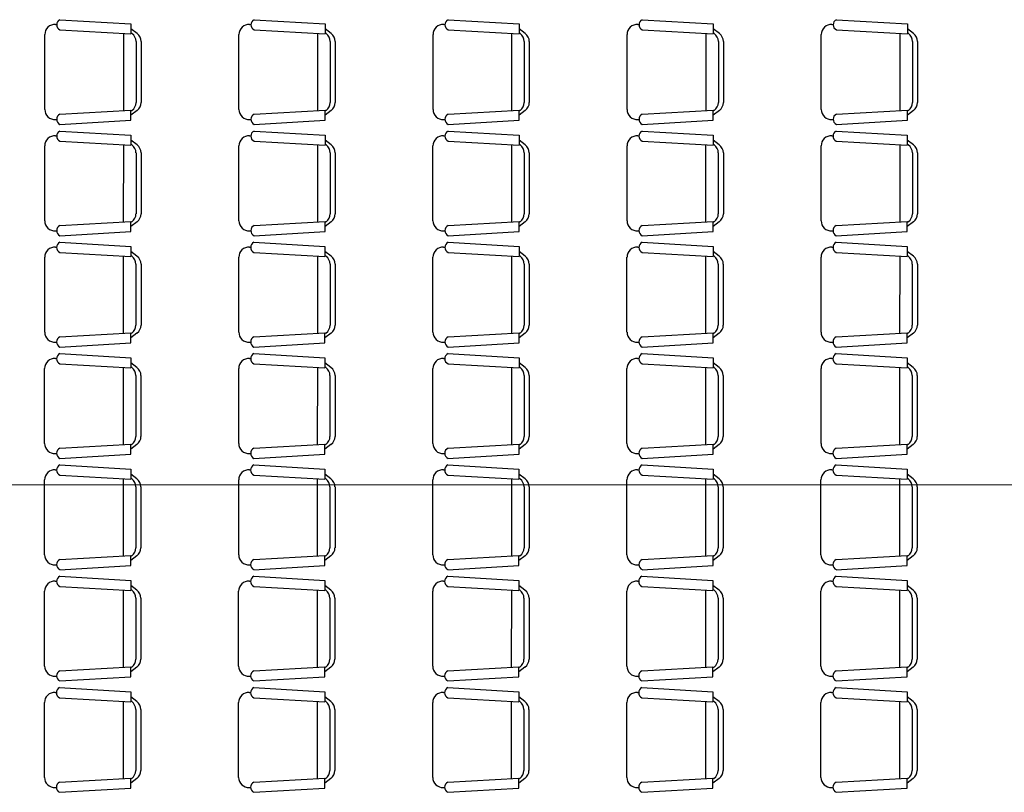
# Model space of a CAD drawing. Units: millimetres. Extents: x 13 to 560, y -53 to 82.
# Drawn here: x 185 to 191, y -26 to -22 of the extents above; entities that cross this region are included whole.
import ezdxf

# ---------------------------------------------------------------- set-up
doc = ezdxf.new("R2010")
doc.units = ezdxf.units.MM
doc.linetypes.add('0', pattern=[0])
doc.linetypes.add('CONTINUA', pattern=[0])
doc.layers.add('Cobre', color=5, linetype='Continuous', lineweight=30)
doc.layers.add('Tuberia techo', color=172, linetype='CONTINUA', lineweight=0)
doc.layers.add('Planos', color=254, linetype='Continuous')

# ---------------------------------------------------------------- blocks, each defined once
blk = doc.blocks.new('A$C038C65AA')
at = {"layer": 'Planos', "linetype": '0'}
for p, q in [((-43.6481, -4.8181), (-43.6412, -4.8185)), ((-43.623, -4.791), (-43.2227, -4.8148)), ((-43.2227, -4.8148), (-43.2227, -4.8703)), ((-42.5541, -4.8181), (-42.5472, -4.8185)), ((-42.5289, -4.791), (-42.1287, -4.8148)), ((-42.1287, -4.8148), (-42.1287, -4.8703)), ((-41.46, -4.8181), (-41.4531, -4.8185)), ((-41.4349, -4.791), (-41.0346, -4.8148)), ((-41.0346, -4.8148), (-41.0346, -4.8703)), ((-40.366, -4.8181), (-40.359, -4.8185)), ((-40.3408, -4.791), (-39.9406, -4.8148)), ((-39.9406, -4.8148), (-39.9406, -4.8703)), ((-39.2719, -4.8181), (-39.265, -4.8185)), ((-39.2468, -4.791), (-38.8465, -4.8148)), ((-38.8465, -4.8148), (-38.8465, -4.8703)), ((-43.7084, -5.2972), (-43.7084, -4.8752)), ((-43.623, -4.8481), (-43.2227, -4.8703)), ((-43.2654, -4.868), (-43.2656, -5.3045)), ((-43.1884, -4.8691), (-43.2227, -4.8434)), ((-43.217, -4.8691), (-43.2227, -4.8648)), ((-42.6144, -5.2972), (-42.6144, -4.8752)), ((-42.5289, -4.8481), (-42.1287, -4.8703)), ((-42.1713, -4.868), (-42.1715, -5.3045)), ((-42.0944, -4.8691), (-42.1287, -4.8434)), ((-42.1229, -4.8691), (-42.1287, -4.8648)), ((-41.5203, -5.2972), (-41.5203, -4.8752)), ((-41.4349, -4.8481), (-41.0346, -4.8703)), ((-41.0772, -4.868), (-41.0775, -5.3045)), ((-41.0003, -4.8691), (-41.0346, -4.8434)), ((-41.0289, -4.8691), (-41.0346, -4.8648)), ((-40.4263, -5.2972), (-40.4263, -4.8752)), ((-40.3408, -4.8481), (-39.9406, -4.8703)), ((-39.9832, -4.868), (-39.9834, -5.3045)), ((-39.9063, -4.8691), (-39.9406, -4.8434)), ((-39.9348, -4.8691), (-39.9406, -4.8648)), ((-39.3322, -5.2972), (-39.3322, -4.8752)), ((-39.2468, -4.8481), (-38.8465, -4.8703)), ((-38.8891, -4.868), (-38.8893, -5.3045)), ((-38.8122, -4.8691), (-38.8465, -4.8434)), ((-38.8408, -4.8691), (-38.8465, -4.8648)), ((-43.1941, -4.9148), (-43.1941, -5.2576)), ((-43.1656, -4.9148), (-43.1656, -5.2576)), ((-42.1001, -4.9148), (-42.1001, -5.2576)), ((-42.0715, -4.9148), (-42.0715, -5.2576)), ((-41.006, -4.9148), (-41.006, -5.2576)), ((-40.9775, -4.9148), (-40.9775, -5.2576)), ((-39.912, -4.9148), (-39.912, -5.2576)), ((-39.8834, -4.9148), (-39.8834, -5.2576)), ((-38.8179, -4.9148), (-38.8179, -5.2576)), ((-38.7894, -4.9148), (-38.7894, -5.2576)), ((-43.623, -5.3243), (-43.2227, -5.3021)), ((-43.2227, -5.3576), (-43.2227, -5.3021)), ((-43.1884, -5.3034), (-43.2227, -5.3291)), ((-43.217, -5.3034), (-43.2227, -5.3076)), ((-42.5289, -5.3243), (-42.1287, -5.3021)), ((-42.1287, -5.3576), (-42.1287, -5.3021)), ((-42.0944, -5.3034), (-42.1287, -5.3291)), ((-42.1229, -5.3034), (-42.1287, -5.3076)), ((-41.4349, -5.3243), (-41.0346, -5.3021)), ((-41.0346, -5.3576), (-41.0346, -5.3021)), ((-41.0003, -5.3034), (-41.0346, -5.3291)), ((-41.0289, -5.3034), (-41.0346, -5.3076)), ((-40.3408, -5.3243), (-39.9406, -5.3021)), ((-39.9406, -5.3576), (-39.9406, -5.3021)), ((-39.9063, -5.3034), (-39.9406, -5.3291)), ((-39.9348, -5.3034), (-39.9406, -5.3076)), ((-39.2468, -5.3243), (-38.8465, -5.3021)), ((-38.8465, -5.3576), (-38.8465, -5.3021)), ((-38.8122, -5.3034), (-38.8465, -5.3291)), ((-38.8408, -5.3034), (-38.8465, -5.3076)), ((-43.6481, -5.3543), (-43.6412, -5.3539)), ((-43.623, -5.3815), (-43.2227, -5.3576)), ((-42.5541, -5.3543), (-42.5472, -5.3539)), ((-42.5289, -5.3815), (-42.1287, -5.3576)), ((-41.46, -5.3543), (-41.4531, -5.3539)), ((-41.4349, -5.3815), (-41.0346, -5.3576)), ((-40.366, -5.3543), (-40.359, -5.3539)), ((-40.3408, -5.3815), (-39.9406, -5.3576)), ((-39.2719, -5.3543), (-39.265, -5.3539)), ((-39.2468, -5.3815), (-38.8465, -5.3576)), ((-43.6233, -5.4189), (-43.223, -5.4427)), ((-42.5292, -5.4189), (-42.129, -5.4427)), ((-41.4352, -5.4189), (-41.0349, -5.4427)), ((-40.3411, -5.4189), (-39.9409, -5.4427)), ((-39.2471, -5.4189), (-38.8468, -5.4427)), ((-43.6484, -5.4461), (-43.6415, -5.4464)), ((-43.6233, -5.476), (-43.223, -5.4983)), ((-43.223, -5.4427), (-43.223, -5.4983)), ((-43.1887, -5.497), (-43.223, -5.4713)), ((-43.2173, -5.497), (-43.223, -5.4927)), ((-42.5544, -5.4461), (-42.5475, -5.4464)), ((-42.5292, -5.476), (-42.129, -5.4983)), ((-42.129, -5.4427), (-42.129, -5.4983)), ((-42.0947, -5.497), (-42.129, -5.4713)), ((-42.1232, -5.497), (-42.129, -5.4927)), ((-41.4603, -5.4461), (-41.4534, -5.4465)), ((-41.4352, -5.476), (-41.0349, -5.4983)), ((-41.0349, -5.4427), (-41.0349, -5.4983)), ((-41.0006, -5.497), (-41.0349, -5.4713)), ((-41.0292, -5.497), (-41.0349, -5.4927)), ((-40.3663, -5.4461), (-40.3594, -5.4465)), ((-40.3411, -5.476), (-39.9409, -5.4983)), ((-39.9409, -5.4427), (-39.9409, -5.4983)), ((-39.9066, -5.497), (-39.9409, -5.4713)), ((-39.9351, -5.497), (-39.9409, -5.4927)), ((-39.2722, -5.4461), (-39.2653, -5.4465)), ((-39.2471, -5.476), (-38.8468, -5.4983)), ((-38.8468, -5.4427), (-38.8468, -5.4983)), ((-38.8125, -5.497), (-38.8468, -5.4713)), ((-38.8411, -5.497), (-38.8468, -5.4927)), ((-43.7087, -5.9252), (-43.7087, -5.5031)), ((-43.2657, -5.4959), (-43.2659, -5.9324)), ((-43.1944, -5.5427), (-43.1944, -5.8856)), ((-43.1659, -5.5427), (-43.1659, -5.8856)), ((-42.6147, -5.9252), (-42.6147, -5.5031)), ((-42.1716, -5.4959), (-42.1718, -5.9324)), ((-42.1004, -5.5427), (-42.1004, -5.8856)), ((-42.0718, -5.5427), (-42.0718, -5.8856)), ((-41.5206, -5.9252), (-41.5206, -5.5031)), ((-41.0775, -5.4959), (-41.0778, -5.9324)), ((-41.0063, -5.5427), (-41.0063, -5.8856)), ((-40.9778, -5.5427), (-40.9778, -5.8856)), ((-40.4266, -5.9252), (-40.4266, -5.5031)), ((-39.9835, -5.4959), (-39.9837, -5.9324)), ((-39.9123, -5.5427), (-39.9123, -5.8856)), ((-39.8837, -5.5427), (-39.8837, -5.8856)), ((-39.3325, -5.9252), (-39.3325, -5.5031)), ((-38.8894, -5.4959), (-38.8896, -5.9324)), ((-38.8182, -5.5427), (-38.8182, -5.8856)), ((-38.7897, -5.5427), (-38.7897, -5.8856)), ((-43.6233, -5.9523), (-43.223, -5.93)), ((-43.223, -5.9856), (-43.223, -5.93)), ((-43.1887, -5.9313), (-43.223, -5.957)), ((-43.2173, -5.9313), (-43.223, -5.9356)), ((-42.5292, -5.9523), (-42.129, -5.93)), ((-42.129, -5.9856), (-42.129, -5.93)), ((-42.0947, -5.9313), (-42.129, -5.957)), ((-42.1232, -5.9313), (-42.129, -5.9356)), ((-41.4352, -5.9523), (-41.0349, -5.93)), ((-41.0349, -5.9856), (-41.0349, -5.93)), ((-41.0006, -5.9313), (-41.0349, -5.957)), ((-41.0292, -5.9313), (-41.0349, -5.9356)), ((-40.3411, -5.9523), (-39.9409, -5.93)), ((-39.9409, -5.9856), (-39.9409, -5.93)), ((-39.9066, -5.9313), (-39.9409, -5.957)), ((-39.9351, -5.9313), (-39.9409, -5.9356)), ((-39.2471, -5.9523), (-38.8468, -5.93)), ((-38.8468, -5.9856), (-38.8468, -5.93)), ((-38.8125, -5.9313), (-38.8468, -5.957)), ((-38.8411, -5.9313), (-38.8468, -5.9356)), ((-43.6484, -5.9822), (-43.6415, -5.9818)), ((-43.6233, -6.0094), (-43.223, -5.9856)), ((-42.5544, -5.9822), (-42.5475, -5.9818)), ((-42.5292, -6.0094), (-42.129, -5.9856)), ((-41.4603, -5.9822), (-41.4534, -5.9818)), ((-41.4352, -6.0094), (-41.0349, -5.9856)), ((-40.3663, -5.9822), (-40.3594, -5.9818)), ((-40.3411, -6.0094), (-39.9409, -5.9856)), ((-39.2722, -5.9822), (-39.2653, -5.9818)), ((-39.2471, -6.0094), (-38.8468, -5.9856)), ((-43.6236, -6.0468), (-43.2233, -6.0706)), ((-42.5295, -6.0468), (-42.1293, -6.0706)), ((-41.4355, -6.0468), (-41.0352, -6.0706)), ((-40.3414, -6.0468), (-39.9412, -6.0706)), ((-39.2474, -6.0468), (-38.8471, -6.0707)), ((-43.6487, -6.074), (-43.6418, -6.0744)), ((-43.6236, -6.104), (-43.2233, -6.1262)), ((-43.2233, -6.0706), (-43.2233, -6.1262)), ((-43.189, -6.1249), (-43.2233, -6.0992)), ((-42.5547, -6.074), (-42.5478, -6.0744)), ((-42.5295, -6.104), (-42.1293, -6.1262)), ((-42.1293, -6.0706), (-42.1293, -6.1262)), ((-42.095, -6.1249), (-42.1293, -6.0992)), ((-41.4606, -6.074), (-41.4537, -6.0744)), ((-41.4355, -6.104), (-41.0352, -6.1262)), ((-41.0352, -6.0706), (-41.0352, -6.1262)), ((-41.0009, -6.1249), (-41.0352, -6.0992)), ((-40.3666, -6.074), (-40.3597, -6.0744)), ((-40.3414, -6.104), (-39.9412, -6.1262)), ((-39.9412, -6.0706), (-39.9412, -6.1262)), ((-39.9069, -6.1249), (-39.9412, -6.0992)), ((-39.2725, -6.074), (-39.2656, -6.0744)), ((-39.2474, -6.104), (-38.8471, -6.1262)), ((-38.8471, -6.0707), (-38.8471, -6.1262)), ((-38.8128, -6.1249), (-38.8471, -6.0992)), ((-43.709, -6.5531), (-43.709, -6.131)), ((-43.266, -6.1238), (-43.2662, -6.5603)), ((-43.2176, -6.1249), (-43.2233, -6.1206)), ((-42.615, -6.5531), (-42.615, -6.1311)), ((-42.1719, -6.1238), (-42.1721, -6.5603)), ((-42.1236, -6.1249), (-42.1293, -6.1206)), ((-41.5209, -6.5531), (-41.5209, -6.1311)), ((-41.0778, -6.1238), (-41.0781, -6.5603)), ((-41.0295, -6.1249), (-41.0352, -6.1206)), ((-40.4269, -6.5531), (-40.4269, -6.1311)), ((-39.9838, -6.1238), (-39.984, -6.5603)), ((-39.9354, -6.1249), (-39.9412, -6.1206)), ((-39.3328, -6.5531), (-39.3328, -6.1311)), ((-38.8897, -6.1238), (-38.8899, -6.5603)), ((-38.8414, -6.1249), (-38.8471, -6.1207)), ((-43.1947, -6.1706), (-43.1947, -6.5135)), ((-43.1662, -6.1706), (-43.1662, -6.5135)), ((-42.1007, -6.1706), (-42.1007, -6.5135)), ((-42.0721, -6.1706), (-42.0721, -6.5135)), ((-41.0066, -6.1706), (-41.0066, -6.5135)), ((-40.9781, -6.1706), (-40.9781, -6.5135)), ((-39.9126, -6.1706), (-39.9126, -6.5135)), ((-39.884, -6.1706), (-39.884, -6.5135)), ((-38.8185, -6.1707), (-38.8185, -6.5135)), ((-38.79, -6.1707), (-38.79, -6.5135)), ((-43.6236, -6.5802), (-43.2233, -6.5579)), ((-43.2233, -6.6135), (-43.2233, -6.5579)), ((-43.189, -6.5592), (-43.2233, -6.5849)), ((-43.2176, -6.5592), (-43.2233, -6.5635)), ((-42.5295, -6.5802), (-42.1293, -6.5579)), ((-42.1293, -6.6135), (-42.1293, -6.5579)), ((-42.095, -6.5592), (-42.1293, -6.5849)), ((-42.1236, -6.5592), (-42.1293, -6.5635)), ((-41.4355, -6.5802), (-41.0352, -6.5579)), ((-41.0352, -6.6135), (-41.0352, -6.5579)), ((-41.0009, -6.5592), (-41.0352, -6.5849)), ((-41.0295, -6.5592), (-41.0352, -6.5635)), ((-40.3414, -6.5802), (-39.9412, -6.558)), ((-39.9412, -6.6135), (-39.9412, -6.558)), ((-39.9069, -6.5592), (-39.9412, -6.5849)), ((-39.9354, -6.5592), (-39.9412, -6.5635)), ((-39.2474, -6.5802), (-38.8471, -6.558)), ((-38.8471, -6.6135), (-38.8471, -6.558)), ((-38.8128, -6.5592), (-38.8471, -6.5849)), ((-38.8414, -6.5592), (-38.8471, -6.5635)), ((-43.6487, -6.6101), (-43.6418, -6.6098)), ((-43.6236, -6.6373), (-43.2233, -6.6135)), ((-42.5547, -6.6102), (-42.5478, -6.6098)), ((-42.5295, -6.6373), (-42.1293, -6.6135)), ((-41.4606, -6.6102), (-41.4537, -6.6098)), ((-41.4355, -6.6373), (-41.0352, -6.6135)), ((-40.3666, -6.6102), (-40.3597, -6.6098)), ((-40.3414, -6.6373), (-39.9412, -6.6135)), ((-39.2725, -6.6102), (-39.2656, -6.6098)), ((-39.2474, -6.6373), (-38.8471, -6.6135)), ((-43.649, -6.7019), (-43.6421, -6.7023)), ((-43.6239, -6.6747), (-43.2236, -6.6986)), ((-43.2236, -6.6986), (-43.2236, -6.7541)), ((-42.555, -6.7019), (-42.5481, -6.7023)), ((-42.5298, -6.6747), (-42.1296, -6.6986)), ((-42.1296, -6.6986), (-42.1296, -6.7541)), ((-41.4609, -6.7019), (-41.454, -6.7023)), ((-41.4358, -6.6748), (-41.0355, -6.6986)), ((-41.0355, -6.6986), (-41.0355, -6.7541)), ((-40.3669, -6.7019), (-40.36, -6.7023)), ((-40.3417, -6.6748), (-39.9415, -6.6986)), ((-39.9415, -6.6986), (-39.9415, -6.7541)), ((-39.2728, -6.7019), (-39.2659, -6.7023)), ((-39.2477, -6.6748), (-38.8474, -6.6986)), ((-38.8474, -6.6986), (-38.8474, -6.7541)), ((-43.7093, -7.181), (-43.7093, -6.759)), ((-43.6239, -6.7319), (-43.2236, -6.7541)), ((-43.2663, -6.7518), (-43.2665, -7.1883)), ((-43.1893, -6.7529), (-43.2236, -6.7271)), ((-43.2179, -6.7529), (-43.2236, -6.7486)), ((-42.6153, -7.181), (-42.6153, -6.759)), ((-42.5298, -6.7319), (-42.1296, -6.7541)), ((-42.1722, -6.7518), (-42.1724, -7.1883)), ((-42.0953, -6.7529), (-42.1296, -6.7271)), ((-42.1239, -6.7529), (-42.1296, -6.7486)), ((-41.5212, -7.181), (-41.5212, -6.759)), ((-41.4358, -6.7319), (-41.0355, -6.7541)), ((-41.0781, -6.7518), (-41.0784, -7.1883)), ((-41.0012, -6.7529), (-41.0355, -6.7271)), ((-41.0298, -6.7529), (-41.0355, -6.7486)), ((-40.4272, -7.181), (-40.4272, -6.759)), ((-40.3417, -6.7319), (-39.9415, -6.7541)), ((-39.9841, -6.7518), (-39.9843, -7.1883)), ((-39.9072, -6.7529), (-39.9415, -6.7271)), ((-39.9357, -6.7529), (-39.9415, -6.7486)), ((-39.3331, -7.181), (-39.3331, -6.759)), ((-39.2477, -6.7319), (-38.8474, -6.7541)), ((-38.89, -6.7518), (-38.8902, -7.1883)), ((-38.8131, -6.7529), (-38.8474, -6.7272)), ((-38.8417, -6.7529), (-38.8474, -6.7486)), ((-43.1951, -6.7986), (-43.1951, -7.1414)), ((-43.1665, -6.7986), (-43.1665, -7.1414)), ((-42.101, -6.7986), (-42.101, -7.1414)), ((-42.0724, -6.7986), (-42.0724, -7.1414)), ((-41.0069, -6.7986), (-41.0069, -7.1414)), ((-40.9784, -6.7986), (-40.9784, -7.1414)), ((-39.9129, -6.7986), (-39.9129, -7.1414)), ((-39.8843, -6.7986), (-39.8843, -7.1414)), ((-38.8188, -6.7986), (-38.8188, -7.1414)), ((-38.7903, -6.7986), (-38.7903, -7.1414)), ((-43.6239, -7.2081), (-43.2236, -7.1859)), ((-43.2236, -7.2414), (-43.2236, -7.1859)), ((-43.1893, -7.1871), (-43.2236, -7.2129)), ((-43.2179, -7.1871), (-43.2236, -7.1914)), ((-42.5298, -7.2081), (-42.1296, -7.1859)), ((-42.1296, -7.2414), (-42.1296, -7.1859)), ((-42.0953, -7.1871), (-42.1296, -7.2129)), ((-42.1239, -7.1871), (-42.1296, -7.1914)), ((-41.4358, -7.2081), (-41.0355, -7.1859)), ((-41.0355, -7.2414), (-41.0355, -7.1859)), ((-41.0012, -7.1871), (-41.0355, -7.2129)), ((-41.0298, -7.1871), (-41.0355, -7.1914)), ((-40.3417, -7.2081), (-39.9415, -7.1859)), ((-39.9415, -7.2414), (-39.9415, -7.1859)), ((-39.9072, -7.1871), (-39.9415, -7.2129)), ((-39.9357, -7.1871), (-39.9415, -7.1914)), ((-39.2477, -7.2081), (-38.8474, -7.1859)), ((-38.8474, -7.2414), (-38.8474, -7.1859)), ((-38.8131, -7.1872), (-38.8474, -7.2129)), ((-38.8417, -7.1872), (-38.8474, -7.1914)), ((-43.649, -7.2381), (-43.6421, -7.2377)), ((-43.6239, -7.2653), (-43.2236, -7.2414)), ((-42.555, -7.2381), (-42.5481, -7.2377)), ((-42.5298, -7.2653), (-42.1296, -7.2414)), ((-41.4609, -7.2381), (-41.454, -7.2377)), ((-41.4358, -7.2653), (-41.0355, -7.2414)), ((-40.3669, -7.2381), (-40.36, -7.2377)), ((-40.3417, -7.2653), (-39.9415, -7.2414)), ((-39.2728, -7.2381), (-39.2659, -7.2377)), ((-39.2477, -7.2653), (-38.8474, -7.2414)), ((-43.6242, -7.3027), (-43.2239, -7.3265)), ((-42.5301, -7.3027), (-42.1299, -7.3265)), ((-41.4361, -7.3027), (-41.0358, -7.3265)), ((-40.342, -7.3027), (-39.9418, -7.3265)), ((-39.248, -7.3027), (-38.8477, -7.3265)), ((-43.6493, -7.3299), (-43.6424, -7.3302)), ((-43.6242, -7.3598), (-43.2239, -7.3821)), ((-43.2666, -7.3797), (-43.2668, -7.8162)), ((-43.2239, -7.3265), (-43.2239, -7.3821)), ((-43.1896, -7.3808), (-43.2239, -7.3551)), ((-43.2182, -7.3808), (-43.2239, -7.3765)), ((-42.5553, -7.3299), (-42.5484, -7.3302)), ((-42.5301, -7.3598), (-42.1299, -7.3821)), ((-42.1725, -7.3797), (-42.1727, -7.8162)), ((-42.1299, -7.3265), (-42.1299, -7.3821)), ((-42.0956, -7.3808), (-42.1299, -7.3551)), ((-42.1242, -7.3808), (-42.1299, -7.3765)), ((-41.4612, -7.3299), (-41.4543, -7.3302)), ((-41.4361, -7.3598), (-41.0358, -7.3821)), ((-41.0784, -7.3797), (-41.0787, -7.8162)), ((-41.0358, -7.3265), (-41.0358, -7.3821)), ((-41.0015, -7.3808), (-41.0358, -7.3551)), ((-41.0301, -7.3808), (-41.0358, -7.3765)), ((-40.3672, -7.3299), (-40.3603, -7.3302)), ((-40.342, -7.3598), (-39.9418, -7.3821)), ((-39.9844, -7.3797), (-39.9846, -7.8162)), ((-39.9418, -7.3265), (-39.9418, -7.3821)), ((-39.9075, -7.3808), (-39.9418, -7.3551)), ((-39.936, -7.3808), (-39.9418, -7.3765)), ((-39.2731, -7.3299), (-39.2662, -7.3302)), ((-39.248, -7.3598), (-38.8477, -7.3821)), ((-38.8903, -7.3797), (-38.8905, -7.8162)), ((-38.8477, -7.3265), (-38.8477, -7.3821)), ((-38.8134, -7.3808), (-38.8477, -7.3551)), ((-38.842, -7.3808), (-38.8477, -7.3765)), ((-43.7096, -7.809), (-43.7096, -7.3869)), ((-43.1954, -7.4265), (-43.1954, -7.7694)), ((-43.1668, -7.4265), (-43.1668, -7.7694)), ((-42.6156, -7.809), (-42.6156, -7.3869)), ((-42.1013, -7.4265), (-42.1013, -7.7694)), ((-42.0727, -7.4265), (-42.0727, -7.7694)), ((-41.5215, -7.809), (-41.5215, -7.3869)), ((-41.0072, -7.4265), (-41.0072, -7.7694)), ((-40.9787, -7.4265), (-40.9787, -7.7694)), ((-40.4275, -7.809), (-40.4275, -7.3869)), ((-39.9132, -7.4265), (-39.9132, -7.7694)), ((-39.8846, -7.4265), (-39.8846, -7.7694)), ((-39.3334, -7.809), (-39.3334, -7.3869)), ((-38.8191, -7.4265), (-38.8191, -7.7694)), ((-38.7906, -7.4265), (-38.7906, -7.7694)), ((-43.6242, -7.836), (-43.2239, -7.8138)), ((-43.2239, -7.8694), (-43.2239, -7.8138)), ((-43.1896, -7.8151), (-43.2239, -7.8408)), ((-43.2182, -7.8151), (-43.2239, -7.8194)), ((-42.5301, -7.836), (-42.1299, -7.8138)), ((-42.1299, -7.8694), (-42.1299, -7.8138)), ((-42.0956, -7.8151), (-42.1299, -7.8408)), ((-42.1242, -7.8151), (-42.1299, -7.8194)), ((-41.4361, -7.836), (-41.0358, -7.8138)), ((-41.0358, -7.8694), (-41.0358, -7.8138)), ((-41.0015, -7.8151), (-41.0358, -7.8408)), ((-41.0301, -7.8151), (-41.0358, -7.8194)), ((-40.342, -7.836), (-39.9418, -7.8138)), ((-39.9418, -7.8694), (-39.9418, -7.8138)), ((-39.9075, -7.8151), (-39.9418, -7.8408)), ((-39.936, -7.8151), (-39.9418, -7.8194)), ((-39.248, -7.836), (-38.8477, -7.8138)), ((-38.8477, -7.8694), (-38.8477, -7.8138)), ((-38.8134, -7.8151), (-38.8477, -7.8408)), ((-38.842, -7.8151), (-38.8477, -7.8194)), ((-43.6493, -7.866), (-43.6424, -7.8656)), ((-43.6242, -7.8932), (-43.2239, -7.8694)), ((-42.5553, -7.866), (-42.5484, -7.8656)), ((-42.5301, -7.8932), (-42.1299, -7.8694)), ((-41.4612, -7.866), (-41.4543, -7.8656)), ((-41.4361, -7.8932), (-41.0358, -7.8694)), ((-40.3672, -7.866), (-40.3603, -7.8656)), ((-40.342, -7.8932), (-39.9418, -7.8694)), ((-39.2731, -7.866), (-39.2662, -7.8656)), ((-39.248, -7.8932), (-38.8477, -7.8694)), ((-43.6245, -7.9306), (-43.2242, -7.9544)), ((-42.5304, -7.9306), (-42.1302, -7.9544)), ((-41.4364, -7.9306), (-41.0361, -7.9544)), ((-40.3423, -7.9306), (-39.9421, -7.9544)), ((-39.2483, -7.9306), (-38.848, -7.9544)), ((-43.6496, -7.9578), (-43.6427, -7.9582)), ((-43.6245, -7.9877), (-43.2242, -8.01)), ((-43.2242, -7.9544), (-43.2242, -8.01)), ((-43.1899, -8.0087), (-43.2242, -7.983)), ((-42.5556, -7.9578), (-42.5487, -7.9582)), ((-42.5304, -7.9878), (-42.1302, -8.01)), ((-42.1302, -7.9544), (-42.1302, -8.01)), ((-42.0959, -8.0087), (-42.1302, -7.983)), ((-41.4615, -7.9578), (-41.4546, -7.9582)), ((-41.4364, -7.9878), (-41.0361, -8.01)), ((-41.0361, -7.9544), (-41.0361, -8.01)), ((-41.0018, -8.0087), (-41.0361, -7.983)), ((-40.3675, -7.9578), (-40.3606, -7.9582)), ((-40.3423, -7.9878), (-39.9421, -8.01)), ((-39.9421, -7.9544), (-39.9421, -8.01)), ((-39.9078, -8.0087), (-39.9421, -7.983)), ((-39.2734, -7.9578), (-39.2665, -7.9582)), ((-39.2483, -7.9878), (-38.848, -8.01)), ((-38.848, -7.9544), (-38.848, -8.01)), ((-38.8137, -8.0087), (-38.848, -7.983)), ((-43.7099, -8.4369), (-43.7099, -8.0148)), ((-43.2669, -8.0076), (-43.2671, -8.4441)), ((-43.2185, -8.0087), (-43.2242, -8.0044)), ((-42.6159, -8.4369), (-42.6159, -8.0148)), ((-42.1728, -8.0076), (-42.173, -8.4441)), ((-42.1245, -8.0087), (-42.1302, -8.0044)), ((-41.5218, -8.4369), (-41.5218, -8.0148)), ((-41.0787, -8.0076), (-41.079, -8.4441)), ((-41.0304, -8.0087), (-41.0361, -8.0044)), ((-40.4278, -8.4369), (-40.4278, -8.0148)), ((-39.9847, -8.0076), (-39.9849, -8.4441)), ((-39.9363, -8.0087), (-39.9421, -8.0044)), ((-39.3337, -8.4369), (-39.3337, -8.0148)), ((-38.8906, -8.0076), (-38.8908, -8.4441)), ((-38.8423, -8.0087), (-38.848, -8.0044)), ((-43.1957, -8.0544), (-43.1957, -8.3973)), ((-43.1671, -8.0544), (-43.1671, -8.3973)), ((-42.1016, -8.0544), (-42.1016, -8.3973)), ((-42.073, -8.0544), (-42.073, -8.3973)), ((-41.0075, -8.0544), (-41.0075, -8.3973)), ((-40.979, -8.0544), (-40.979, -8.3973)), ((-39.9135, -8.0544), (-39.9135, -8.3973)), ((-39.8849, -8.0544), (-39.8849, -8.3973)), ((-38.8194, -8.0544), (-38.8194, -8.3973)), ((-38.7909, -8.0544), (-38.7909, -8.3973)), ((-43.6245, -8.464), (-43.2242, -8.4417)), ((-43.2242, -8.4973), (-43.2242, -8.4417)), ((-43.1899, -8.443), (-43.2242, -8.4687)), ((-43.2185, -8.443), (-43.2242, -8.4473)), ((-42.5304, -8.464), (-42.1302, -8.4417)), ((-42.1302, -8.4973), (-42.1302, -8.4417)), ((-42.0959, -8.443), (-42.1302, -8.4687)), ((-42.1245, -8.443), (-42.1302, -8.4473)), ((-41.4364, -8.464), (-41.0361, -8.4417)), ((-41.0361, -8.4973), (-41.0361, -8.4417)), ((-41.0018, -8.443), (-41.0361, -8.4687)), ((-41.0304, -8.443), (-41.0361, -8.4473)), ((-40.3423, -8.464), (-39.9421, -8.4417)), ((-39.9421, -8.4973), (-39.9421, -8.4417)), ((-39.9078, -8.443), (-39.9421, -8.4687)), ((-39.9363, -8.443), (-39.9421, -8.4473)), ((-39.2483, -8.464), (-38.848, -8.4417)), ((-38.848, -8.4973), (-38.848, -8.4417)), ((-38.8137, -8.443), (-38.848, -8.4687)), ((-38.8423, -8.443), (-38.848, -8.4473)), ((-43.6496, -8.4939), (-43.6427, -8.4936)), ((-43.6245, -8.5211), (-43.2242, -8.4973)), ((-42.5556, -8.4939), (-42.5487, -8.4936)), ((-42.5304, -8.5211), (-42.1302, -8.4973)), ((-41.4615, -8.4939), (-41.4546, -8.4936)), ((-41.4364, -8.5211), (-41.0361, -8.4973)), ((-40.3675, -8.4939), (-40.3606, -8.4936)), ((-40.3423, -8.5211), (-39.9421, -8.4973)), ((-39.2734, -8.4939), (-39.2665, -8.4936)), ((-39.2483, -8.5211), (-38.848, -8.4973)), ((-43.6499, -8.5857), (-43.643, -8.5861)), ((-43.6248, -8.5585), (-43.2245, -8.5824)), ((-43.2245, -8.5824), (-43.2245, -8.6379)), ((-42.5559, -8.5857), (-42.549, -8.5861)), ((-42.5307, -8.5585), (-42.1305, -8.5824)), ((-42.1305, -8.5824), (-42.1305, -8.6379)), ((-41.4618, -8.5857), (-41.4549, -8.5861)), ((-41.4367, -8.5585), (-41.0364, -8.5824)), ((-41.0364, -8.5824), (-41.0364, -8.6379)), ((-40.3678, -8.5857), (-40.3609, -8.5861)), ((-40.3426, -8.5585), (-39.9424, -8.5824)), ((-39.9424, -8.5824), (-39.9424, -8.6379)), ((-39.2737, -8.5857), (-39.2668, -8.5861)), ((-39.2486, -8.5585), (-38.8483, -8.5824)), ((-38.8483, -8.5824), (-38.8483, -8.6379)), ((-43.7102, -9.0648), (-43.7102, -8.6428)), ((-43.6248, -8.6157), (-43.2245, -8.6379)), ((-43.2672, -8.6355), (-43.2674, -9.072)), ((-43.1902, -8.6366), (-43.2245, -8.6109)), ((-43.2188, -8.6366), (-43.2245, -8.6324)), ((-42.6162, -9.0648), (-42.6162, -8.6428)), ((-42.5307, -8.6157), (-42.1305, -8.6379)), ((-42.1731, -8.6355), (-42.1733, -9.072)), ((-42.0962, -8.6366), (-42.1305, -8.6109)), ((-42.1248, -8.6366), (-42.1305, -8.6324)), ((-41.5221, -9.0648), (-41.5221, -8.6428)), ((-41.4367, -8.6157), (-41.0364, -8.6379)), ((-41.079, -8.6356), (-41.0793, -9.072)), ((-41.0021, -8.6366), (-41.0364, -8.6109)), ((-41.0307, -8.6366), (-41.0364, -8.6324)), ((-40.4281, -9.0648), (-40.4281, -8.6428)), ((-40.3426, -8.6157), (-39.9424, -8.6379)), ((-39.985, -8.6356), (-39.9852, -9.072)), ((-39.9081, -8.6367), (-39.9424, -8.6109)), ((-39.9366, -8.6367), (-39.9424, -8.6324)), ((-39.334, -9.0648), (-39.334, -8.6428)), ((-39.2486, -8.6157), (-38.8483, -8.6379)), ((-38.8909, -8.6356), (-38.8911, -9.0721)), ((-38.814, -8.6367), (-38.8483, -8.6109)), ((-38.8426, -8.6367), (-38.8483, -8.6324)), ((-43.196, -8.6824), (-43.196, -9.0252)), ((-43.1674, -8.6824), (-43.1674, -9.0252)), ((-42.1019, -8.6824), (-42.1019, -9.0252)), ((-42.0733, -8.6824), (-42.0733, -9.0252)), ((-41.0078, -8.6824), (-41.0078, -9.0252)), ((-40.9793, -8.6824), (-40.9793, -9.0252)), ((-39.9138, -8.6824), (-39.9138, -9.0252)), ((-39.8852, -8.6824), (-39.8852, -9.0252)), ((-38.8197, -8.6824), (-38.8197, -9.0252)), ((-38.7912, -8.6824), (-38.7912, -9.0252)), ((-43.6248, -9.0919), (-43.2245, -9.0697)), ((-43.2245, -9.1252), (-43.2245, -9.0697)), ((-43.1902, -9.0709), (-43.2245, -9.0966)), ((-43.2188, -9.0709), (-43.2245, -9.0752)), ((-42.5307, -9.0919), (-42.1305, -9.0697)), ((-42.1305, -9.1252), (-42.1305, -9.0697)), ((-42.0962, -9.0709), (-42.1305, -9.0966)), ((-42.1248, -9.0709), (-42.1305, -9.0752)), ((-41.4367, -9.0919), (-41.0364, -9.0697)), ((-41.0364, -9.1252), (-41.0364, -9.0697)), ((-41.0021, -9.0709), (-41.0364, -9.0966)), ((-41.0307, -9.0709), (-41.0364, -9.0752)), ((-40.3426, -9.0919), (-39.9424, -9.0697)), ((-39.9424, -9.1252), (-39.9424, -9.0697)), ((-39.9081, -9.0709), (-39.9424, -9.0967)), ((-39.9366, -9.0709), (-39.9424, -9.0752)), ((-39.2486, -9.0919), (-38.8483, -9.0697)), ((-38.8483, -9.1252), (-38.8483, -9.0697)), ((-38.814, -9.0709), (-38.8483, -9.0967)), ((-38.8426, -9.0709), (-38.8483, -9.0752)), ((-43.6499, -9.1219), (-43.643, -9.1215)), ((-43.6248, -9.149), (-43.2245, -9.1252)), ((-42.5559, -9.1219), (-42.549, -9.1215)), ((-42.5307, -9.149), (-42.1305, -9.1252)), ((-41.4618, -9.1219), (-41.4549, -9.1215)), ((-41.4367, -9.149), (-41.0364, -9.1252)), ((-40.3678, -9.1219), (-40.3609, -9.1215)), ((-40.3426, -9.149), (-39.9424, -9.1252)), ((-39.2737, -9.1219), (-39.2668, -9.1215)), ((-39.2486, -9.149), (-38.8483, -9.1252))]:
    blk.add_line(p, q, dxfattribs=at)
for centre, radius, start, end in [((-43.6513, -4.8752), 0.0571, 86.8201, 179.9999), ((-43.6097, -4.8195), 0.0315, 114.862, 245.1378), ((-42.5572, -4.8752), 0.0571, 86.8201, 179.9999), ((-42.5157, -4.8195), 0.0315, 114.862, 245.1378), ((-41.4632, -4.8752), 0.0571, 86.8201, 179.9999), ((-41.4216, -4.8195), 0.0315, 114.862, 245.1378), ((-40.3691, -4.8752), 0.0571, 86.8201, 179.9999), ((-40.3276, -4.8195), 0.0315, 114.862, 245.1378), ((-39.2751, -4.8752), 0.0571, 86.8201, 179.9999), ((-39.2335, -4.8195), 0.0315, 114.862, 245.1378), ((-43.2513, -4.9148), 0.0571, 359.9999, 53.13), ((-43.2227, -4.9148), 0.0571, 359.9999, 53.13), ((-42.1572, -4.9148), 0.0571, 359.9999, 53.13), ((-42.1287, -4.9148), 0.0571, 359.9999, 53.13), ((-41.0632, -4.9148), 0.0571, 359.9999, 53.13), ((-41.0346, -4.9148), 0.0571, 359.9999, 53.13), ((-39.9691, -4.9148), 0.0571, 359.9999, 53.13), ((-39.9406, -4.9148), 0.0571, 359.9999, 53.13), ((-38.8751, -4.9148), 0.0571, 359.9999, 53.13), ((-38.8465, -4.9148), 0.0571, 359.9999, 53.13), ((-43.2513, -5.2576), 0.0571, 306.8698, 359.9999), ((-43.2227, -5.2576), 0.0571, 306.8698, 359.9999), ((-42.1572, -5.2576), 0.0571, 306.8698, 359.9999), ((-42.1287, -5.2576), 0.0571, 306.8698, 359.9999), ((-41.0632, -5.2576), 0.0571, 306.8698, 359.9999), ((-41.0346, -5.2576), 0.0571, 306.8698, 359.9999), ((-39.9691, -5.2576), 0.0571, 306.8698, 359.9999), ((-39.9406, -5.2576), 0.0571, 306.8698, 359.9999), ((-38.8751, -5.2576), 0.0571, 306.8698, 359.9999), ((-38.8465, -5.2576), 0.0571, 306.8698, 359.9999), ((-43.6513, -5.2972), 0.0571, 179.9999, 273.1797), ((-43.6097, -5.3529), 0.0315, 114.862, 245.1378), ((-42.5572, -5.2972), 0.0571, 179.9999, 273.1797), ((-42.5157, -5.3529), 0.0315, 114.862, 245.1378), ((-41.4632, -5.2972), 0.0571, 179.9999, 273.1797), ((-41.4216, -5.3529), 0.0315, 114.862, 245.1378), ((-40.3691, -5.2972), 0.0571, 179.9999, 273.1797), ((-40.3276, -5.3529), 0.0315, 114.862, 245.1378), ((-39.2751, -5.2972), 0.0571, 179.9999, 273.1797), ((-39.2335, -5.3529), 0.0315, 114.862, 245.1378), ((-43.61, -5.4475), 0.0315, 114.862, 245.1378), ((-42.516, -5.4475), 0.0315, 114.862, 245.1378), ((-41.4219, -5.4475), 0.0315, 114.862, 245.1378), ((-40.3279, -5.4475), 0.0315, 114.862, 245.1378), ((-39.2338, -5.4475), 0.0315, 114.862, 245.1378), ((-43.6516, -5.5031), 0.0571, 86.8201, 179.9999), ((-42.5575, -5.5031), 0.0571, 86.8201, 179.9999), ((-41.4635, -5.5031), 0.0571, 86.8201, 179.9999), ((-40.3694, -5.5031), 0.0571, 86.8201, 179.9999), ((-39.2754, -5.5031), 0.0571, 86.8201, 179.9999), ((-43.2516, -5.5427), 0.0571, 359.9999, 53.13), ((-43.223, -5.5427), 0.0571, 359.9999, 53.13), ((-42.1575, -5.5427), 0.0571, 359.9999, 53.13), ((-42.129, -5.5427), 0.0571, 359.9999, 53.13), ((-41.0635, -5.5427), 0.0571, 359.9999, 53.13), ((-41.0349, -5.5427), 0.0571, 359.9999, 53.13), ((-39.9694, -5.5427), 0.0571, 359.9999, 53.13), ((-39.9409, -5.5427), 0.0571, 359.9999, 53.13), ((-38.8754, -5.5427), 0.0571, 359.9999, 53.13), ((-38.8468, -5.5427), 0.0571, 359.9999, 53.13), ((-43.6516, -5.9252), 0.0571, 179.9999, 273.1797), ((-43.2516, -5.8856), 0.0571, 306.8698, 359.9999), ((-43.223, -5.8856), 0.0571, 306.8698, 359.9999), ((-42.5575, -5.9252), 0.0571, 179.9999, 273.1797), ((-42.1575, -5.8856), 0.0571, 306.8698, 359.9999), ((-42.129, -5.8856), 0.0571, 306.8698, 359.9999), ((-41.4635, -5.9252), 0.0571, 179.9999, 273.1797), ((-41.0635, -5.8856), 0.0571, 306.8698, 359.9999), ((-41.0349, -5.8856), 0.0571, 306.8698, 359.9999), ((-40.3694, -5.9252), 0.0571, 179.9999, 273.1797), ((-39.9694, -5.8856), 0.0571, 306.8698, 359.9999), ((-39.9409, -5.8856), 0.0571, 306.8698, 359.9999), ((-39.2754, -5.9252), 0.0571, 179.9999, 273.1797), ((-38.8754, -5.8856), 0.0571, 306.8698, 359.9999), ((-38.8468, -5.8856), 0.0571, 306.8698, 359.9999), ((-43.61, -5.9808), 0.0315, 114.862, 245.1378), ((-42.516, -5.9808), 0.0315, 114.862, 245.1378), ((-41.4219, -5.9808), 0.0315, 114.862, 245.1378), ((-40.3279, -5.9808), 0.0315, 114.862, 245.1378), ((-39.2338, -5.9808), 0.0315, 114.862, 245.1378), ((-43.6103, -6.0754), 0.0315, 114.862, 245.1378), ((-42.5163, -6.0754), 0.0315, 114.862, 245.1378), ((-41.4222, -6.0754), 0.0315, 114.862, 245.1378), ((-40.3282, -6.0754), 0.0315, 114.862, 245.1378), ((-39.2341, -6.0754), 0.0315, 114.862, 245.1378), ((-43.6519, -6.131), 0.0571, 86.8201, 179.9999), ((-42.5578, -6.1311), 0.0571, 86.8201, 179.9999), ((-41.4638, -6.1311), 0.0571, 86.8201, 179.9999), ((-40.3697, -6.1311), 0.0571, 86.8201, 179.9999), ((-39.2757, -6.1311), 0.0571, 86.8201, 179.9999), ((-43.2519, -6.1706), 0.0571, 359.9999, 53.13), ((-43.2233, -6.1706), 0.0571, 359.9999, 53.13), ((-42.1578, -6.1706), 0.0571, 359.9999, 53.13), ((-42.1293, -6.1706), 0.0571, 359.9999, 53.13), ((-41.0638, -6.1706), 0.0571, 359.9999, 53.13), ((-41.0352, -6.1706), 0.0571, 359.9999, 53.13), ((-39.9697, -6.1706), 0.0571, 359.9999, 53.13), ((-39.9412, -6.1706), 0.0571, 359.9999, 53.13), ((-38.8757, -6.1707), 0.0571, 359.9999, 53.13), ((-38.8471, -6.1707), 0.0571, 359.9999, 53.13), ((-43.2519, -6.5135), 0.0571, 306.8698, 359.9999), ((-43.2233, -6.5135), 0.0571, 306.8698, 359.9999), ((-42.1578, -6.5135), 0.0571, 306.8698, 359.9999), ((-42.1293, -6.5135), 0.0571, 306.8698, 359.9999), ((-41.0638, -6.5135), 0.0571, 306.8698, 359.9999), ((-41.0352, -6.5135), 0.0571, 306.8698, 359.9999), ((-39.9697, -6.5135), 0.0571, 306.8698, 359.9999), ((-39.9412, -6.5135), 0.0571, 306.8698, 359.9999), ((-38.8757, -6.5135), 0.0571, 306.8698, 359.9999), ((-38.8471, -6.5135), 0.0571, 306.8698, 359.9999), ((-43.6519, -6.5531), 0.0571, 179.9999, 273.1797), ((-43.6103, -6.6088), 0.0315, 114.862, 245.1378), ((-42.5578, -6.5531), 0.0571, 179.9999, 273.1797), ((-42.5163, -6.6088), 0.0315, 114.862, 245.1378), ((-41.4638, -6.5531), 0.0571, 179.9999, 273.1797), ((-41.4222, -6.6088), 0.0315, 114.862, 245.1378), ((-40.3697, -6.5531), 0.0571, 179.9999, 273.1797), ((-40.3282, -6.6088), 0.0315, 114.862, 245.1378), ((-39.2757, -6.5531), 0.0571, 179.9999, 273.1797), ((-39.2341, -6.6088), 0.0315, 114.862, 245.1378), ((-43.6522, -6.759), 0.0571, 86.8201, 179.9999), ((-43.6106, -6.7033), 0.0315, 114.862, 245.1378), ((-42.5581, -6.759), 0.0571, 86.8201, 179.9999), ((-42.5166, -6.7033), 0.0315, 114.862, 245.1378), ((-41.4641, -6.759), 0.0571, 86.8201, 179.9999), ((-41.4225, -6.7033), 0.0315, 114.862, 245.1378), ((-40.37, -6.759), 0.0571, 86.8201, 179.9999), ((-40.3285, -6.7033), 0.0315, 114.862, 245.1378), ((-39.276, -6.759), 0.0571, 86.8201, 179.9999), ((-39.2344, -6.7033), 0.0315, 114.862, 245.1378), ((-43.2522, -6.7986), 0.0571, 359.9999, 53.13), ((-43.2236, -6.7986), 0.0571, 359.9999, 53.13), ((-42.1581, -6.7986), 0.0571, 359.9999, 53.13), ((-42.1296, -6.7986), 0.0571, 359.9999, 53.13), ((-41.0641, -6.7986), 0.0571, 359.9999, 53.13), ((-41.0355, -6.7986), 0.0571, 359.9999, 53.13), ((-39.97, -6.7986), 0.0571, 359.9999, 53.13), ((-39.9415, -6.7986), 0.0571, 359.9999, 53.13), ((-38.876, -6.7986), 0.0571, 359.9999, 53.13), ((-38.8474, -6.7986), 0.0571, 359.9999, 53.13), ((-43.2522, -7.1414), 0.0571, 306.8698, 359.9999), ((-43.2236, -7.1414), 0.0571, 306.8698, 359.9999), ((-42.1581, -7.1414), 0.0571, 306.8698, 359.9999), ((-42.1296, -7.1414), 0.0571, 306.8698, 359.9999), ((-41.0641, -7.1414), 0.0571, 306.8698, 359.9999), ((-41.0355, -7.1414), 0.0571, 306.8698, 359.9999), ((-39.97, -7.1414), 0.0571, 306.8698, 359.9999), ((-39.9415, -7.1414), 0.0571, 306.8698, 359.9999), ((-38.876, -7.1414), 0.0571, 306.8698, 359.9999), ((-38.8474, -7.1414), 0.0571, 306.8698, 359.9999), ((-43.6522, -7.181), 0.0571, 179.9999, 273.1797), ((-43.6106, -7.2367), 0.0315, 114.862, 245.1378), ((-42.5581, -7.181), 0.0571, 179.9999, 273.1797), ((-42.5166, -7.2367), 0.0315, 114.862, 245.1378), ((-41.4641, -7.181), 0.0571, 179.9999, 273.1797), ((-41.4225, -7.2367), 0.0315, 114.862, 245.1378), ((-40.37, -7.181), 0.0571, 179.9999, 273.1797), ((-40.3285, -7.2367), 0.0315, 114.862, 245.1378), ((-39.276, -7.181), 0.0571, 179.9999, 273.1797), ((-39.2344, -7.2367), 0.0315, 114.862, 245.1378), ((-43.6109, -7.3312), 0.0315, 114.862, 245.1378), ((-42.5169, -7.3313), 0.0315, 114.862, 245.1378), ((-41.4228, -7.3313), 0.0315, 114.862, 245.1378), ((-40.3288, -7.3313), 0.0315, 114.862, 245.1378), ((-39.2347, -7.3313), 0.0315, 114.862, 245.1378), ((-43.6525, -7.3869), 0.0571, 86.8201, 179.9999), ((-43.2525, -7.4265), 0.0571, 359.9999, 53.13), ((-43.2239, -7.4265), 0.0571, 359.9999, 53.13), ((-42.5584, -7.3869), 0.0571, 86.8201, 179.9999), ((-42.1584, -7.4265), 0.0571, 359.9999, 53.13), ((-42.1299, -7.4265), 0.0571, 359.9999, 53.13), ((-41.4644, -7.3869), 0.0571, 86.8201, 179.9999), ((-41.0644, -7.4265), 0.0571, 359.9999, 53.13), ((-41.0358, -7.4265), 0.0571, 359.9999, 53.13), ((-40.3703, -7.3869), 0.0571, 86.8201, 179.9999), ((-39.9703, -7.4265), 0.0571, 359.9999, 53.13), ((-39.9418, -7.4265), 0.0571, 359.9999, 53.13), ((-39.2763, -7.3869), 0.0571, 86.8201, 179.9999), ((-38.8763, -7.4265), 0.0571, 359.9999, 53.13), ((-38.8477, -7.4265), 0.0571, 359.9999, 53.13), ((-43.2525, -7.7694), 0.0571, 306.8698, 359.9999), ((-43.2239, -7.7694), 0.0571, 306.8698, 359.9999), ((-42.1584, -7.7694), 0.0571, 306.8698, 359.9999), ((-42.1299, -7.7694), 0.0571, 306.8698, 359.9999), ((-41.0644, -7.7694), 0.0571, 306.8698, 359.9999), ((-41.0358, -7.7694), 0.0571, 306.8698, 359.9999), ((-39.9703, -7.7694), 0.0571, 306.8698, 359.9999), ((-39.9418, -7.7694), 0.0571, 306.8698, 359.9999), ((-38.8763, -7.7694), 0.0571, 306.8698, 359.9999), ((-38.8477, -7.7694), 0.0571, 306.8698, 359.9999), ((-43.6525, -7.809), 0.0571, 179.9999, 273.1797), ((-42.5584, -7.809), 0.0571, 179.9999, 273.1797), ((-41.4644, -7.809), 0.0571, 179.9999, 273.1797), ((-40.3703, -7.809), 0.0571, 179.9999, 273.1797), ((-39.2763, -7.809), 0.0571, 179.9999, 273.1797), ((-43.6109, -7.8646), 0.0315, 114.862, 245.1378), ((-42.5169, -7.8646), 0.0315, 114.862, 245.1378), ((-41.4228, -7.8646), 0.0315, 114.862, 245.1378), ((-40.3288, -7.8646), 0.0315, 114.862, 245.1378), ((-39.2347, -7.8646), 0.0315, 114.862, 245.1378), ((-43.6112, -7.9592), 0.0315, 114.862, 245.1378), ((-42.5172, -7.9592), 0.0315, 114.862, 245.1378), ((-41.4231, -7.9592), 0.0315, 114.862, 245.1378), ((-40.3291, -7.9592), 0.0315, 114.862, 245.1378), ((-39.235, -7.9592), 0.0315, 114.862, 245.1378), ((-43.6528, -8.0148), 0.0571, 86.8201, 179.9999), ((-42.5587, -8.0148), 0.0571, 86.8201, 179.9999), ((-41.4647, -8.0148), 0.0571, 86.8201, 179.9999), ((-40.3706, -8.0148), 0.0571, 86.8201, 179.9999), ((-39.2766, -8.0148), 0.0571, 86.8201, 179.9999), ((-43.2528, -8.0544), 0.0571, 359.9999, 53.13), ((-43.2242, -8.0544), 0.0571, 359.9999, 53.13), ((-42.1587, -8.0544), 0.0571, 359.9999, 53.13), ((-42.1302, -8.0544), 0.0571, 359.9999, 53.13), ((-41.0647, -8.0544), 0.0571, 359.9999, 53.13), ((-41.0361, -8.0544), 0.0571, 359.9999, 53.13), ((-39.9706, -8.0544), 0.0571, 359.9999, 53.13), ((-39.9421, -8.0544), 0.0571, 359.9999, 53.13), ((-38.8766, -8.0544), 0.0571, 359.9999, 53.13), ((-38.848, -8.0544), 0.0571, 359.9999, 53.13), ((-43.2528, -8.3973), 0.0571, 306.8698, 359.9999), ((-43.2242, -8.3973), 0.0571, 306.8698, 359.9999), ((-42.1587, -8.3973), 0.0571, 306.8698, 359.9999), ((-42.1302, -8.3973), 0.0571, 306.8698, 359.9999), ((-41.0647, -8.3973), 0.0571, 306.8698, 359.9999), ((-41.0361, -8.3973), 0.0571, 306.8698, 359.9999), ((-39.9706, -8.3973), 0.0571, 306.8698, 359.9999), ((-39.9421, -8.3973), 0.0571, 306.8698, 359.9999), ((-38.8766, -8.3973), 0.0571, 306.8698, 359.9999), ((-38.848, -8.3973), 0.0571, 306.8698, 359.9999), ((-43.6528, -8.4369), 0.0571, 179.9999, 273.1797), ((-43.6112, -8.4925), 0.0315, 114.862, 245.1378), ((-42.5587, -8.4369), 0.0571, 179.9999, 273.1797), ((-42.5172, -8.4925), 0.0315, 114.862, 245.1378), ((-41.4647, -8.4369), 0.0571, 179.9999, 273.1797), ((-41.4231, -8.4925), 0.0315, 114.862, 245.1378), ((-40.3706, -8.4369), 0.0571, 179.9999, 273.1797), ((-40.3291, -8.4925), 0.0315, 114.862, 245.1378), ((-39.2766, -8.4369), 0.0571, 179.9999, 273.1797), ((-39.235, -8.4925), 0.0315, 114.862, 245.1378), ((-43.6531, -8.6428), 0.0571, 86.8201, 179.9999), ((-43.6115, -8.5871), 0.0315, 114.862, 245.1378), ((-42.559, -8.6428), 0.0571, 86.8201, 179.9999), ((-42.5175, -8.5871), 0.0315, 114.862, 245.1378), ((-41.465, -8.6428), 0.0571, 86.8201, 179.9999), ((-41.4234, -8.5871), 0.0315, 114.862, 245.1378), ((-40.3709, -8.6428), 0.0571, 86.8201, 179.9999), ((-40.3294, -8.5871), 0.0315, 114.862, 245.1378), ((-39.2769, -8.6428), 0.0571, 86.8201, 179.9999), ((-39.2353, -8.5871), 0.0315, 114.862, 245.1378), ((-43.2531, -8.6824), 0.0571, 359.9999, 53.13), ((-43.2245, -8.6824), 0.0571, 359.9999, 53.13), ((-42.159, -8.6824), 0.0571, 359.9999, 53.13), ((-42.1305, -8.6824), 0.0571, 359.9999, 53.13), ((-41.065, -8.6824), 0.0571, 359.9999, 53.13), ((-41.0364, -8.6824), 0.0571, 359.9999, 53.13), ((-39.9709, -8.6824), 0.0571, 359.9999, 53.13), ((-39.9424, -8.6824), 0.0571, 359.9999, 53.13), ((-38.8769, -8.6824), 0.0571, 359.9999, 53.13), ((-38.8483, -8.6824), 0.0571, 359.9999, 53.13), ((-43.2531, -9.0252), 0.0571, 306.8698, 359.9999), ((-43.2245, -9.0252), 0.0571, 306.8698, 359.9999), ((-42.159, -9.0252), 0.0571, 306.8698, 359.9999), ((-42.1305, -9.0252), 0.0571, 306.8698, 359.9999), ((-41.065, -9.0252), 0.0571, 306.8698, 359.9999), ((-41.0364, -9.0252), 0.0571, 306.8698, 359.9999), ((-39.9709, -9.0252), 0.0571, 306.8698, 359.9999), ((-39.9424, -9.0252), 0.0571, 306.8698, 359.9999), ((-38.8769, -9.0252), 0.0571, 306.8698, 359.9999), ((-38.8483, -9.0252), 0.0571, 306.8698, 359.9999), ((-43.6531, -9.0648), 0.0571, 179.9999, 273.1797), ((-43.6115, -9.1205), 0.0315, 114.862, 245.1378), ((-42.559, -9.0648), 0.0571, 179.9999, 273.1797), ((-42.5175, -9.1205), 0.0315, 114.862, 245.1378), ((-41.465, -9.0648), 0.0571, 179.9999, 273.1797), ((-41.4234, -9.1205), 0.0315, 114.862, 245.1378), ((-40.3709, -9.0648), 0.0571, 179.9999, 273.1797), ((-40.3294, -9.1205), 0.0315, 114.862, 245.1378), ((-39.2769, -9.0648), 0.0571, 179.9999, 273.1797), ((-39.2353, -9.1205), 0.0315, 114.862, 245.1378)]:
    blk.add_arc(centre, radius, start, end, dxfattribs=at)

msp = doc.modelspace()

# ---------------------------------------------------------------- linework, layer by layer
at = {"layer": 'Tuberia techo'}
msp.add_line((176.1536, -24.5263), (207.4348, -24.5263), dxfattribs=at)

# ---------------------------------------------------------------- block references
at = {"layer": 'Cobre'}
msp.add_blockref('A$C038C65AA', (228.9644, -17.1116), dxfattribs=at)

doc.saveas('drawing.dxf')
